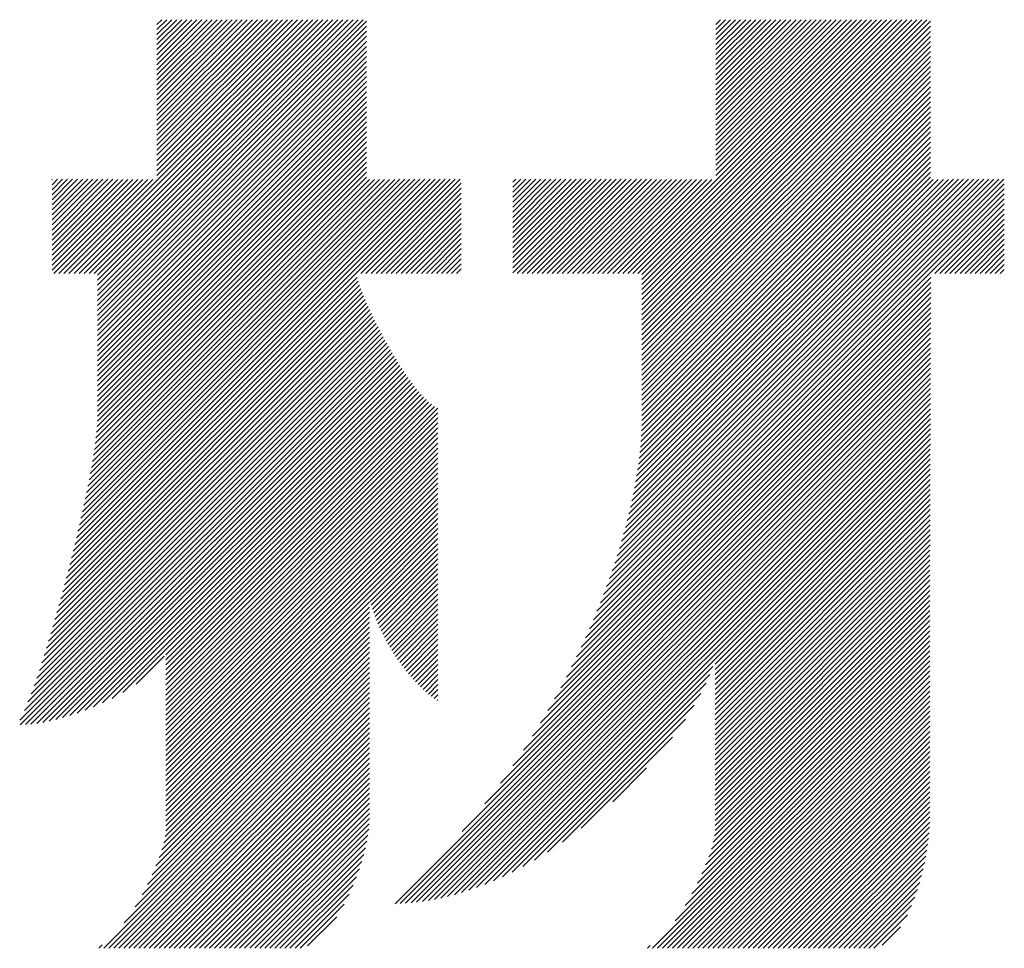
# Model space of a CAD drawing. Extents: x 1070 to 4920, y 748 to 3348.
# Drawn here: x 4119 to 4162, y 789 to 830 of the extents above; entities that cross this region are included whole.
import ezdxf

# ---------------------------------------------------------------- set-up
doc = ezdxf.new("R2010")
doc.units = 0
doc.header["$MEASUREMENT"] = 0
doc.layers.add('_0-A_', color=7, linetype='CONTINUOUS')

msp = doc.modelspace()

# ---------------------------------------------------------------- linework, layer by layer
at = {"layer": '_0-A_', "color": 7, "linetype": 'Continuous'}
for p, q in [((4120.931, 818.55), (4132.073, 829.691)), ((4121.152, 818.55), (4132.294, 829.691)), ((4121.373, 818.55), (4132.515, 829.691)), ((4121.594, 818.55), (4132.736, 829.691)), ((4121.815, 818.55), (4132.957, 829.691)), ((4122.036, 818.55), (4133.178, 829.691)), ((4122.257, 818.55), (4133.398, 829.691)), ((4122.398, 818.028), (4134.061, 829.691)), ((4122.398, 818.249), (4133.84, 829.691)), ((4122.398, 818.47), (4133.619, 829.691)), ((4122.398, 817.807), (4134.215, 829.624)), ((4122.398, 817.586), (4134.215, 829.403)), ((4125.012, 822.852), (4131.852, 829.691)), ((4125.012, 823.073), (4131.631, 829.691)), ((4125.012, 823.294), (4131.41, 829.691)), ((4125.012, 823.515), (4131.189, 829.691)), ((4125.012, 823.736), (4130.968, 829.691)), ((4125.012, 823.957), (4130.747, 829.691)), ((4125.012, 824.178), (4130.526, 829.691)), ((4125.012, 824.399), (4130.305, 829.691)), ((4125.012, 824.62), (4130.084, 829.691)), ((4125.012, 824.841), (4129.863, 829.691)), ((4125.012, 825.062), (4129.642, 829.691)), ((4125.012, 825.283), (4129.421, 829.691)), ((4125.012, 825.504), (4129.2, 829.691)), ((4125.012, 825.724), (4128.979, 829.691)), ((4125.012, 825.945), (4128.758, 829.691)), ((4125.012, 826.166), (4128.537, 829.691)), ((4125.012, 826.387), (4128.316, 829.691)), ((4125.012, 826.608), (4128.095, 829.691)), ((4125.012, 826.829), (4127.874, 829.691)), ((4125.012, 827.05), (4127.653, 829.691)), ((4125.012, 827.271), (4127.432, 829.691)), ((4125.012, 827.492), (4127.211, 829.691)), ((4125.012, 827.713), (4126.99, 829.691)), ((4125.012, 827.934), (4126.769, 829.691)), ((4125.012, 828.155), (4126.548, 829.691)), ((4125.012, 828.376), (4126.327, 829.691)), ((4125.012, 828.597), (4126.106, 829.691)), ((4125.012, 828.818), (4125.885, 829.691)), ((4125.012, 829.039), (4125.665, 829.691)), ((4125.012, 829.26), (4125.444, 829.691)), ((4125.012, 829.481), (4125.223, 829.691)), ((4145.459, 818.55), (4156.6, 829.691)), ((4145.68, 818.55), (4156.821, 829.691)), ((4145.901, 818.55), (4157.042, 829.691)), ((4146.122, 818.55), (4157.263, 829.691)), ((4146.297, 817.178), (4158.81, 829.691)), ((4146.297, 817.399), (4158.589, 829.691)), ((4146.297, 817.62), (4158.368, 829.691)), ((4146.297, 817.841), (4158.147, 829.691)), ((4146.297, 818.062), (4157.926, 829.691)), ((4146.297, 818.283), (4157.705, 829.691)), ((4146.297, 818.504), (4157.484, 829.691)), ((4146.297, 816.957), (4158.961, 829.621)), ((4146.297, 816.736), (4158.961, 829.4)), ((4149.546, 822.857), (4156.379, 829.691)), ((4149.546, 823.078), (4156.158, 829.691)), ((4149.546, 823.299), (4155.938, 829.691)), ((4149.546, 823.52), (4155.717, 829.691)), ((4149.546, 823.741), (4155.496, 829.691)), ((4149.546, 823.962), (4155.275, 829.691)), ((4149.546, 824.183), (4155.054, 829.691)), ((4149.546, 824.404), (4154.833, 829.691)), ((4149.546, 824.625), (4154.612, 829.691)), ((4149.546, 824.846), (4154.391, 829.691)), ((4149.546, 825.067), (4154.17, 829.691)), ((4149.546, 825.288), (4153.949, 829.691)), ((4149.546, 825.509), (4153.728, 829.691)), ((4149.546, 825.73), (4153.507, 829.691)), ((4149.546, 825.951), (4153.286, 829.691)), ((4149.546, 826.172), (4153.065, 829.691)), ((4149.546, 826.393), (4152.844, 829.691)), ((4149.546, 826.614), (4152.623, 829.691)), ((4149.546, 826.835), (4152.402, 829.691)), ((4149.546, 827.056), (4152.181, 829.691)), ((4149.546, 827.277), (4151.96, 829.691)), ((4149.546, 827.498), (4151.739, 829.691)), ((4149.546, 827.719), (4151.518, 829.691)), ((4149.546, 827.94), (4151.297, 829.691)), ((4149.546, 828.161), (4151.076, 829.691)), ((4149.546, 828.382), (4150.855, 829.691)), ((4149.546, 828.603), (4150.634, 829.691)), ((4149.546, 828.824), (4150.413, 829.691)), ((4149.546, 829.045), (4150.192, 829.691)), ((4149.546, 829.266), (4149.971, 829.691)), ((4149.546, 829.487), (4149.75, 829.691)), ((4122.398, 817.365), (4134.215, 829.182)), ((4146.297, 816.515), (4158.961, 829.179)), ((4122.398, 817.144), (4134.215, 828.961)), ((4122.398, 816.923), (4134.215, 828.74)), ((4146.297, 816.294), (4158.961, 828.958)), ((4146.297, 816.073), (4158.961, 828.737)), ((4122.398, 816.702), (4134.215, 828.519)), ((4122.398, 816.481), (4134.215, 828.298)), ((4146.297, 815.852), (4158.961, 828.516)), ((4146.297, 815.631), (4158.961, 828.295)), ((4122.398, 816.26), (4134.215, 828.077)), ((4122.398, 816.039), (4134.215, 827.856)), ((4146.297, 815.41), (4158.961, 828.074)), ((4146.297, 815.189), (4158.961, 827.854)), ((4122.398, 815.818), (4134.215, 827.635)), ((4122.398, 815.598), (4134.215, 827.414)), ((4146.297, 814.968), (4158.961, 827.633)), ((4146.297, 814.747), (4158.961, 827.412)), ((4122.398, 815.377), (4134.215, 827.193)), ((4122.398, 815.156), (4134.215, 826.972)), ((4146.297, 814.526), (4158.961, 827.191)), ((4146.297, 814.305), (4158.961, 826.97)), ((4122.398, 814.935), (4134.215, 826.751)), ((4122.398, 814.714), (4134.215, 826.53)), ((4146.297, 814.084), (4158.961, 826.749)), ((4146.297, 813.864), (4158.961, 826.528)), ((4122.398, 814.493), (4134.215, 826.309)), ((4122.398, 814.272), (4134.215, 826.088)), ((4146.297, 813.643), (4158.961, 826.307)), ((4146.297, 813.422), (4158.961, 826.086)), ((4122.398, 814.051), (4134.215, 825.867)), ((4122.398, 813.83), (4134.215, 825.646)), ((4146.297, 813.201), (4158.961, 825.865)), ((4146.297, 812.98), (4158.961, 825.644)), ((4122.398, 813.609), (4134.215, 825.425)), ((4122.398, 813.388), (4134.215, 825.204)), ((4146.297, 812.759), (4158.961, 825.423)), ((4146.297, 812.538), (4158.961, 825.202)), ((4122.398, 813.167), (4134.215, 824.984)), ((4122.398, 812.946), (4134.215, 824.763)), ((4146.296, 812.095), (4158.961, 824.76)), ((4146.297, 812.317), (4158.961, 824.981)), ((4122.398, 812.725), (4134.215, 824.542)), ((4122.398, 812.504), (4134.215, 824.321)), ((4146.284, 811.64), (4158.961, 824.318)), ((4146.292, 811.87), (4158.961, 824.539)), ((4122.397, 812.061), (4134.215, 823.879)), ((4122.398, 812.283), (4134.215, 824.1)), ((4146.255, 811.17), (4158.961, 823.876)), ((4146.271, 811.407), (4158.961, 824.097)), ((4122.364, 811.586), (4134.215, 823.437)), ((4122.385, 811.828), (4134.215, 823.658)), ((4146.21, 810.683), (4158.961, 823.434)), ((4146.234, 810.928), (4158.961, 823.655)), ((4122.304, 811.084), (4134.215, 822.995)), ((4122.337, 811.338), (4134.215, 823.216)), ((4146.148, 810.179), (4158.961, 822.992)), ((4146.181, 810.433), (4158.961, 823.213)), ((4120.407, 822.666), (4120.431, 822.69)), ((4120.407, 822.224), (4120.872, 822.689)), ((4120.407, 822.445), (4120.651, 822.689)), ((4120.407, 822.003), (4121.092, 822.688)), ((4120.407, 821.561), (4121.532, 822.687)), ((4120.407, 821.782), (4121.312, 822.687)), ((4120.407, 821.34), (4121.753, 822.686)), ((4120.407, 820.898), (4122.193, 822.685)), ((4120.407, 821.119), (4121.973, 822.685)), ((4120.407, 820.677), (4122.414, 822.684)), ((4120.407, 820.235), (4122.854, 822.683)), ((4120.407, 820.456), (4122.634, 822.683)), ((4120.407, 820.014), (4123.075, 822.682)), ((4120.407, 819.572), (4123.515, 822.681)), ((4120.407, 819.793), (4123.295, 822.681)), ((4120.407, 819.351), (4123.735, 822.68)), ((4120.407, 818.91), (4124.176, 822.679)), ((4120.407, 819.131), (4123.956, 822.679)), ((4120.407, 818.689), (4124.396, 822.678)), ((4120.489, 818.55), (4124.617, 822.678)), ((4120.71, 818.55), (4124.838, 822.678)), ((4121.262, 806.064), (4137.886, 822.689)), ((4121.335, 806.358), (4137.665, 822.688)), ((4121.406, 806.65), (4137.443, 822.687)), ((4121.476, 806.941), (4137.221, 822.687)), ((4121.544, 807.231), (4137, 822.686)), ((4121.611, 807.518), (4136.778, 822.685)), ((4121.677, 807.805), (4136.557, 822.685)), ((4121.74, 808.089), (4136.335, 822.684)), ((4121.802, 808.372), (4136.113, 822.683)), ((4121.863, 808.654), (4135.892, 822.683)), ((4121.921, 808.933), (4135.67, 822.682)), ((4121.978, 809.211), (4135.448, 822.681)), ((4122.032, 809.486), (4135.227, 822.681)), ((4122.085, 809.759), (4135.005, 822.68)), ((4122.134, 810.03), (4134.784, 822.679)), ((4122.182, 810.299), (4134.562, 822.679)), ((4122.226, 810.564), (4134.34, 822.678)), ((4122.267, 810.826), (4134.215, 822.774)), ((4133.969, 818.55), (4138.108, 822.689)), ((4134.189, 818.55), (4138.33, 822.69)), ((4134.41, 818.55), (4138.372, 822.511)), ((4140.629, 822.559), (4140.76, 822.69)), ((4140.629, 821.675), (4141.643, 822.689)), ((4140.629, 821.896), (4141.422, 822.689)), ((4140.629, 822.117), (4141.201, 822.689)), ((4140.629, 822.338), (4140.981, 822.689)), ((4140.629, 821.012), (4142.305, 822.688)), ((4140.629, 821.233), (4142.084, 822.688)), ((4140.629, 821.454), (4141.863, 822.688)), ((4140.629, 820.128), (4143.188, 822.687)), ((4140.629, 820.349), (4142.967, 822.687)), ((4140.629, 820.57), (4142.746, 822.687)), ((4140.629, 820.791), (4142.526, 822.687)), ((4140.629, 819.465), (4143.85, 822.686)), ((4140.629, 819.686), (4143.629, 822.686)), ((4140.629, 819.907), (4143.408, 822.686)), ((4140.629, 818.802), (4144.512, 822.685)), ((4140.629, 819.023), (4144.291, 822.685)), ((4140.629, 819.244), (4144.07, 822.685)), ((4140.629, 818.581), (4144.732, 822.684)), ((4140.819, 818.55), (4144.953, 822.684)), ((4141.04, 818.55), (4145.174, 822.684)), ((4141.261, 818.55), (4145.394, 822.684)), ((4141.482, 818.55), (4145.615, 822.683)), ((4141.702, 818.55), (4145.836, 822.683)), ((4141.923, 818.55), (4146.056, 822.683)), ((4142.144, 818.55), (4146.277, 822.682)), ((4142.365, 818.55), (4146.498, 822.682)), ((4142.586, 818.55), (4146.718, 822.682)), ((4142.807, 818.55), (4146.939, 822.681)), ((4143.028, 818.55), (4147.16, 822.681)), ((4143.249, 818.55), (4147.38, 822.681)), ((4143.47, 818.55), (4147.601, 822.681)), ((4143.691, 818.55), (4147.822, 822.68)), ((4143.912, 818.55), (4148.042, 822.68)), ((4144.133, 818.55), (4148.263, 822.68)), ((4144.354, 818.55), (4148.484, 822.679)), ((4144.575, 818.55), (4148.704, 822.679)), ((4144.796, 818.55), (4148.925, 822.679)), ((4144.876, 805.151), (4162.208, 822.483)), ((4144.995, 805.491), (4162.194, 822.69)), ((4145.017, 818.55), (4149.146, 822.678)), ((4145.107, 805.824), (4161.973, 822.689)), ((4145.213, 806.151), (4161.751, 822.688)), ((4145.238, 818.55), (4149.366, 822.678)), ((4145.313, 806.472), (4161.529, 822.687)), ((4145.407, 806.787), (4161.307, 822.687)), ((4145.496, 807.096), (4161.085, 822.686)), ((4145.579, 807.401), (4160.864, 822.685)), ((4145.657, 807.7), (4160.642, 822.684)), ((4145.73, 807.994), (4160.42, 822.683)), ((4145.799, 808.283), (4160.198, 822.682)), ((4145.862, 808.567), (4159.976, 822.682)), ((4145.921, 808.847), (4159.755, 822.681)), ((4145.975, 809.122), (4159.533, 822.68)), ((4146.025, 809.393), (4159.311, 822.679)), ((4146.07, 809.659), (4159.089, 822.678)), ((4146.111, 809.922), (4158.961, 822.771)), ((4134.631, 818.55), (4138.372, 822.29)), ((4134.852, 818.55), (4138.372, 822.069)), ((4144.75, 804.804), (4162.208, 822.262)), ((4135.073, 818.55), (4138.372, 821.848)), ((4135.294, 818.55), (4138.372, 821.627)), ((4144.476, 804.088), (4162.208, 821.82)), ((4144.617, 804.45), (4162.208, 822.041)), ((4135.515, 818.55), (4138.372, 821.406)), ((4159.159, 818.55), (4162.208, 821.599)), ((4159.38, 818.55), (4162.208, 821.378)), ((4135.736, 818.55), (4138.372, 821.185)), ((4135.957, 818.55), (4138.372, 820.964)), ((4159.601, 818.55), (4162.208, 821.157)), ((4159.822, 818.55), (4162.208, 820.936)), ((4136.178, 818.55), (4138.372, 820.743)), ((4136.399, 818.55), (4138.372, 820.522)), ((4160.043, 818.55), (4162.208, 820.715)), ((4160.264, 818.55), (4162.208, 820.494)), ((4136.62, 818.55), (4138.372, 820.301)), ((4136.841, 818.55), (4138.372, 820.08)), ((4160.485, 818.55), (4162.208, 820.273)), ((4160.706, 818.55), (4162.208, 820.052)), ((4137.062, 818.55), (4138.372, 819.859)), ((4137.283, 818.55), (4138.372, 819.638)), ((4160.927, 818.55), (4162.208, 819.831)), ((4161.148, 818.55), (4162.208, 819.61)), ((4137.504, 818.55), (4138.372, 819.417)), ((4137.725, 818.55), (4138.372, 819.196)), ((4161.369, 818.55), (4162.208, 819.389)), ((4161.59, 818.55), (4162.208, 819.168)), ((4137.946, 818.55), (4138.372, 818.975)), ((4138.167, 818.55), (4138.372, 818.754)), ((4161.811, 818.55), (4162.208, 818.947)), ((4162.032, 818.55), (4162.208, 818.726)), ((4121.112, 805.472), (4133.844, 818.204)), ((4121.187, 805.769), (4133.796, 818.378)), ((4144.327, 803.718), (4158.983, 818.374)), ((4120.955, 804.874), (4133.957, 817.876)), ((4121.034, 805.174), (4133.899, 818.038)), ((4144.001, 802.95), (4158.982, 817.93)), ((4144.169, 803.338), (4158.982, 818.152)), ((4120.709, 803.964), (4134.148, 817.404)), ((4120.792, 804.269), (4134.083, 817.559)), ((4120.875, 804.572), (4134.019, 817.716)), ((4143.633, 802.14), (4158.98, 817.487)), ((4143.823, 802.55), (4158.981, 817.709)), ((4120.445, 803.038), (4134.353, 816.946)), ((4120.535, 803.349), (4134.283, 817.097)), ((4120.623, 803.657), (4134.215, 817.25)), ((4143.215, 801.28), (4158.979, 817.044)), ((4143.431, 801.717), (4158.98, 817.265)), ((4120.162, 802.092), (4134.568, 816.498)), ((4120.259, 802.41), (4134.495, 816.646)), ((4120.353, 802.725), (4134.424, 816.795)), ((4142.735, 800.358), (4158.978, 816.6)), ((4142.984, 800.828), (4158.978, 816.822)), ((4119.85, 801.117), (4134.791, 816.058)), ((4119.958, 801.446), (4134.716, 816.204)), ((4120.062, 801.771), (4134.642, 816.35)), ((4142.173, 799.354), (4158.976, 816.157)), ((4142.466, 799.868), (4158.977, 816.379)), ((4119.491, 800.095), (4135.022, 815.626)), ((4119.619, 800.443), (4134.944, 815.769)), ((4119.738, 800.783), (4134.867, 815.913)), ((4141.497, 798.236), (4158.975, 815.714)), ((4141.852, 798.812), (4158.975, 815.935)), ((4118.988, 798.929), (4135.261, 815.202)), ((4119.193, 799.355), (4135.18, 815.342)), ((4119.352, 799.735), (4135.101, 815.484)), ((4140.639, 796.936), (4158.973, 815.27)), ((4141.097, 797.615), (4158.974, 815.492)), ((4119.013, 798.733), (4135.342, 815.062)), ((4119.241, 798.74), (4135.424, 814.923)), ((4119.482, 798.76), (4135.508, 814.786)), ((4139.412, 795.267), (4158.972, 814.827)), ((4140.096, 796.172), (4158.973, 815.049)), ((4119.736, 798.793), (4135.592, 814.649)), ((4120.002, 798.838), (4135.677, 814.513)), ((4120.279, 798.894), (4135.763, 814.378)), ((4135.464, 790.877), (4158.971, 814.384)), ((4138.411, 794.045), (4158.971, 814.606)), ((4120.569, 798.963), (4135.851, 814.245)), ((4120.871, 799.045), (4135.94, 814.113)), ((4121.187, 799.139), (4136.03, 813.982)), ((4121.518, 799.249), (4136.121, 813.853)), ((4135.692, 790.884), (4158.97, 814.162)), ((4135.926, 790.897), (4158.969, 813.941)), ((4121.864, 799.375), (4136.215, 813.725)), ((4122.231, 799.52), (4136.31, 813.599)), ((4122.622, 799.69), (4136.407, 813.475)), ((4136.166, 790.916), (4158.969, 813.719)), ((4136.413, 790.942), (4158.968, 813.497)), ((4123.046, 799.893), (4136.507, 813.354)), ((4123.521, 800.148), (4136.609, 813.236)), ((4125.399, 801.804), (4136.715, 813.12)), ((4125.399, 801.583), (4136.825, 813.009)), ((4136.667, 790.976), (4158.967, 813.276)), ((4136.929, 791.016), (4158.967, 813.054)), ((4125.399, 801.362), (4136.939, 812.903)), ((4125.399, 801.141), (4137.061, 812.804)), ((4125.399, 800.921), (4137.193, 812.714)), ((4125.399, 800.7), (4137.34, 812.641)), ((4137.199, 791.066), (4158.966, 812.832)), ((4137.478, 791.124), (4158.965, 812.611)), ((4125.399, 800.479), (4137.349, 812.429)), ((4125.399, 800.258), (4137.349, 812.208)), ((4137.768, 791.192), (4158.965, 812.389)), ((4138.067, 791.271), (4158.964, 812.167)), ((4125.399, 800.037), (4137.349, 811.987)), ((4125.399, 799.816), (4137.349, 811.766)), ((4138.379, 791.362), (4158.963, 811.946)), ((4138.704, 791.466), (4158.963, 811.724)), ((4125.399, 799.595), (4137.349, 811.545)), ((4125.399, 799.374), (4137.349, 811.324)), ((4139.045, 791.585), (4158.962, 811.502)), ((4139.402, 791.722), (4158.961, 811.281)), ((4125.399, 799.153), (4137.349, 811.103)), ((4125.399, 798.932), (4137.349, 810.882)), ((4149.509, 801.607), (4158.961, 811.059)), ((4149.509, 801.386), (4158.96, 810.837)), ((4125.399, 798.711), (4137.349, 810.661)), ((4125.399, 798.49), (4137.349, 810.44)), ((4149.509, 801.165), (4158.959, 810.616)), ((4149.509, 800.944), (4158.958, 810.394)), ((4125.399, 798.269), (4137.349, 810.219)), ((4125.399, 798.048), (4137.349, 809.998)), ((4149.509, 800.723), (4158.958, 810.173)), ((4149.509, 800.502), (4158.957, 809.951)), ((4125.399, 797.827), (4137.349, 809.777)), ((4125.399, 797.606), (4137.349, 809.556)), ((4149.509, 800.281), (4158.956, 809.729)), ((4125.399, 797.385), (4137.349, 809.335)), ((4125.399, 797.164), (4137.349, 809.114)), ((4149.509, 800.06), (4158.956, 809.508)), ((4149.509, 799.839), (4158.955, 809.286)), ((4125.399, 796.943), (4137.349, 808.893)), ((4125.399, 796.722), (4137.349, 808.672)), ((4149.509, 799.619), (4158.954, 809.064)), ((4149.509, 799.398), (4158.954, 808.843)), ((4125.399, 796.501), (4137.349, 808.451)), ((4125.399, 796.28), (4137.349, 808.23)), ((4149.509, 799.177), (4158.953, 808.621)), ((4149.509, 798.956), (4158.952, 808.399)), ((4125.399, 796.059), (4137.349, 808.009)), ((4125.399, 795.838), (4137.349, 807.788)), ((4149.509, 798.735), (4158.952, 808.178)), ((4149.509, 798.514), (4158.951, 807.956)), ((4125.399, 795.617), (4137.349, 807.567)), ((4149.509, 798.293), (4158.95, 807.734)), ((4149.509, 798.072), (4158.95, 807.513)), ((4125.399, 795.396), (4137.349, 807.346)), ((4134.373, 804.149), (4137.349, 807.125)), ((4149.509, 797.851), (4158.949, 807.291)), ((4149.509, 797.63), (4158.948, 807.069)), ((4134.422, 803.977), (4137.349, 806.904)), ((4134.474, 803.808), (4137.349, 806.684)), ((4149.509, 797.409), (4158.948, 806.848)), ((4149.509, 797.188), (4158.947, 806.626)), ((4134.529, 803.643), (4137.349, 806.463)), ((4134.588, 803.48), (4137.349, 806.242)), ((4149.509, 796.967), (4158.946, 806.404)), ((4149.509, 796.746), (4158.946, 806.183)), ((4134.649, 803.321), (4137.349, 806.021)), ((4134.714, 803.164), (4137.349, 805.8)), ((4149.509, 796.525), (4158.945, 805.961)), ((4149.509, 796.304), (4158.944, 805.739)), ((4134.781, 803.01), (4137.349, 805.579)), ((4134.85, 802.859), (4137.349, 805.358)), ((4149.509, 796.083), (4158.943, 805.518)), ((4149.509, 795.862), (4158.943, 805.296)), ((4134.922, 802.71), (4137.349, 805.137)), ((4134.997, 802.563), (4137.349, 804.916)), ((4149.509, 795.641), (4158.942, 805.075)), ((4149.509, 795.42), (4158.941, 804.853)), ((4135.074, 802.419), (4137.349, 804.695)), ((4135.153, 802.277), (4137.349, 804.474)), ((4149.509, 795.199), (4158.941, 804.631)), ((4149.509, 794.978), (4158.94, 804.41)), ((4125.399, 795.175), (4134.347, 804.123)), ((4125.399, 794.954), (4134.347, 803.902)), ((4135.234, 802.137), (4137.349, 804.253)), ((4135.317, 802), (4137.349, 804.032)), ((4149.509, 794.757), (4158.94, 804.188)), ((4149.509, 794.536), (4158.94, 803.967)), ((4125.399, 794.733), (4134.347, 803.681)), ((4135.402, 801.864), (4137.349, 803.811)), ((4135.49, 801.731), (4137.349, 803.59)), ((4149.509, 794.315), (4158.94, 803.746)), ((4149.509, 794.094), (4158.94, 803.525)), ((4125.399, 794.512), (4134.347, 803.46)), ((4125.399, 794.291), (4134.347, 803.239)), ((4135.579, 801.599), (4137.349, 803.369)), ((4135.671, 801.47), (4137.349, 803.148)), ((4149.435, 793.579), (4158.94, 803.083)), ((4149.492, 793.857), (4158.94, 803.304)), ((4125.378, 793.828), (4134.347, 802.797)), ((4125.399, 794.07), (4134.347, 803.018)), ((4135.764, 801.342), (4137.349, 802.927)), ((4135.86, 801.217), (4137.349, 802.706)), ((4149.234, 792.936), (4158.94, 802.641)), ((4149.348, 793.271), (4158.94, 802.862)), ((4125.227, 793.236), (4134.347, 802.355)), ((4125.318, 793.547), (4134.347, 802.576)), ((4135.957, 801.093), (4137.349, 802.485)), ((4136.057, 800.972), (4137.349, 802.264)), ((4148.93, 792.19), (4158.94, 802.199)), ((4149.095, 792.576), (4158.94, 802.42)), ((4124.105, 800.51), (4125.335, 801.74)), ((4124.969, 792.536), (4134.347, 801.913)), ((4125.111, 792.898), (4134.347, 802.134)), ((4136.158, 800.852), (4137.349, 802.043)), ((4136.262, 800.735), (4137.349, 801.822)), ((4148.497, 791.315), (4158.94, 801.757)), ((4148.734, 791.773), (4158.94, 801.978)), ((4124.601, 791.725), (4134.347, 801.471)), ((4124.801, 792.146), (4134.347, 801.692)), ((4136.367, 800.619), (4137.349, 801.601)), ((4136.475, 800.506), (4137.349, 801.38)), ((4139.779, 791.878), (4149.5, 801.598)), ((4147.754, 790.129), (4158.94, 801.315)), ((4148.198, 790.795), (4158.94, 801.536)), ((4124.05, 790.732), (4134.347, 801.029)), ((4124.359, 791.262), (4134.347, 801.25)), ((4136.585, 800.395), (4137.349, 801.159)), ((4136.698, 800.287), (4137.349, 800.938)), ((4140.18, 792.057), (4149.412, 801.29)), ((4140.608, 792.265), (4149.287, 800.943)), ((4146.762, 788.917), (4158.94, 801.095)), ((4146.983, 788.917), (4158.94, 800.874)), ((4122.676, 788.917), (4134.347, 800.588)), ((4123.572, 790.034), (4134.347, 800.808)), ((4136.813, 800.182), (4137.349, 800.717)), ((4136.932, 800.079), (4137.349, 800.496)), ((4141.071, 792.507), (4149.117, 800.553)), ((4147.204, 788.917), (4158.94, 800.653)), ((4122.897, 788.917), (4134.347, 800.367)), ((4123.118, 788.917), (4134.347, 800.146)), ((4137.054, 799.981), (4137.349, 800.275)), ((4137.181, 799.887), (4137.349, 800.054)), ((4141.579, 792.794), (4148.894, 800.109)), ((4147.425, 788.917), (4158.94, 800.432)), ((4147.646, 788.917), (4158.94, 800.211)), ((4123.339, 788.917), (4134.347, 799.925)), ((4123.56, 788.917), (4134.347, 799.704)), ((4137.315, 799.8), (4137.349, 799.833)), ((4142.149, 793.143), (4148.601, 799.594)), ((4147.867, 788.917), (4158.94, 799.99)), ((4148.088, 788.917), (4158.94, 799.769)), ((4123.781, 788.917), (4134.347, 799.483)), ((4124.002, 788.917), (4134.347, 799.262)), ((4148.309, 788.917), (4158.94, 799.548)), ((4148.53, 788.917), (4158.94, 799.327)), ((4124.223, 788.917), (4134.347, 799.041)), ((4124.444, 788.917), (4134.347, 798.82)), ((4142.811, 793.584), (4148.207, 798.979)), ((4148.751, 788.917), (4158.94, 799.106)), ((4148.972, 788.917), (4158.94, 798.885)), ((4124.665, 788.917), (4134.347, 798.599)), ((4124.886, 788.917), (4134.347, 798.378)), ((4149.193, 788.917), (4158.94, 798.664)), ((4149.414, 788.917), (4158.94, 798.443)), ((4125.107, 788.917), (4134.347, 798.157)), ((4125.328, 788.917), (4134.347, 797.936)), ((4143.641, 794.192), (4147.637, 798.189)), ((4149.635, 788.917), (4158.94, 798.222)), ((4149.856, 788.917), (4158.94, 798.001)), ((4125.549, 788.917), (4134.347, 797.715)), ((4125.77, 788.917), (4134.347, 797.494)), ((4150.076, 788.917), (4158.94, 797.78)), ((4150.297, 788.917), (4158.94, 797.559)), ((4125.991, 788.917), (4134.347, 797.273)), ((4126.212, 788.917), (4134.347, 797.052)), ((4150.518, 788.917), (4158.94, 797.338)), ((4150.739, 788.917), (4158.94, 797.117)), ((4126.433, 788.917), (4134.347, 796.831)), ((4126.654, 788.917), (4134.347, 796.61)), ((4145.021, 795.352), (4146.509, 796.84)), ((4150.96, 788.917), (4158.94, 796.896)), ((4151.181, 788.917), (4158.94, 796.675)), ((4126.875, 788.917), (4134.347, 796.389)), ((4127.096, 788.917), (4134.347, 796.168)), ((4151.402, 788.917), (4158.94, 796.454)), ((4151.623, 788.917), (4158.94, 796.233)), ((4127.316, 788.917), (4134.347, 795.947)), ((4127.537, 788.917), (4134.347, 795.726)), ((4151.844, 788.917), (4158.94, 796.012)), ((4152.065, 788.917), (4158.94, 795.791)), ((4127.758, 788.917), (4134.347, 795.505)), ((4127.979, 788.917), (4134.347, 795.284)), ((4152.286, 788.917), (4158.94, 795.57)), ((4152.507, 788.917), (4158.94, 795.349)), ((4128.2, 788.917), (4134.347, 795.063)), ((4128.421, 788.917), (4134.347, 794.842)), ((4152.728, 788.917), (4158.94, 795.128)), ((4152.949, 788.917), (4158.94, 794.907)), ((4128.642, 788.917), (4134.346, 794.621)), ((4153.17, 788.917), (4158.94, 794.686)), ((4153.391, 788.917), (4158.936, 794.461)), ((4128.863, 788.917), (4134.335, 794.389)), ((4129.084, 788.917), (4134.312, 794.144)), ((4153.612, 788.917), (4158.924, 794.229)), ((4153.833, 788.917), (4158.906, 793.99)), ((4129.305, 788.917), (4134.276, 793.887)), ((4129.526, 788.917), (4134.227, 793.618)), ((4154.054, 788.917), (4158.881, 793.744)), ((4129.747, 788.917), (4134.166, 793.336)), ((4154.275, 788.917), (4158.85, 793.492)), ((4154.496, 788.917), (4158.811, 793.232)), ((4129.968, 788.917), (4134.092, 793.04)), ((4130.189, 788.917), (4134.003, 792.731)), ((4154.717, 788.917), (4158.766, 792.966)), ((4154.938, 788.917), (4158.713, 792.692)), ((4130.41, 788.917), (4133.898, 792.405)), ((4155.159, 788.917), (4158.651, 792.409)), ((4130.631, 788.917), (4133.775, 792.061)), ((4155.38, 788.917), (4158.58, 792.117)), ((4155.601, 788.917), (4158.497, 791.813)), ((4130.852, 788.917), (4133.628, 791.693)), ((4155.822, 788.917), (4158.399, 791.495)), ((4131.073, 788.917), (4133.451, 791.294)), ((4156.043, 788.917), (4158.283, 791.158)), ((4131.294, 788.917), (4133.225, 790.848)), ((4156.264, 788.917), (4158.14, 790.794)), ((4131.619, 789.02), (4132.902, 790.304)), ((4156.485, 788.917), (4157.952, 790.384)), ((4156.84, 789.051), (4157.649, 789.861)), ((4122.455, 788.917), (4122.614, 789.076)), ((4146.541, 788.917), (4146.658, 789.034))]:
    msp.add_line(p, q, dxfattribs=at)

doc.saveas('drawing.dxf')
